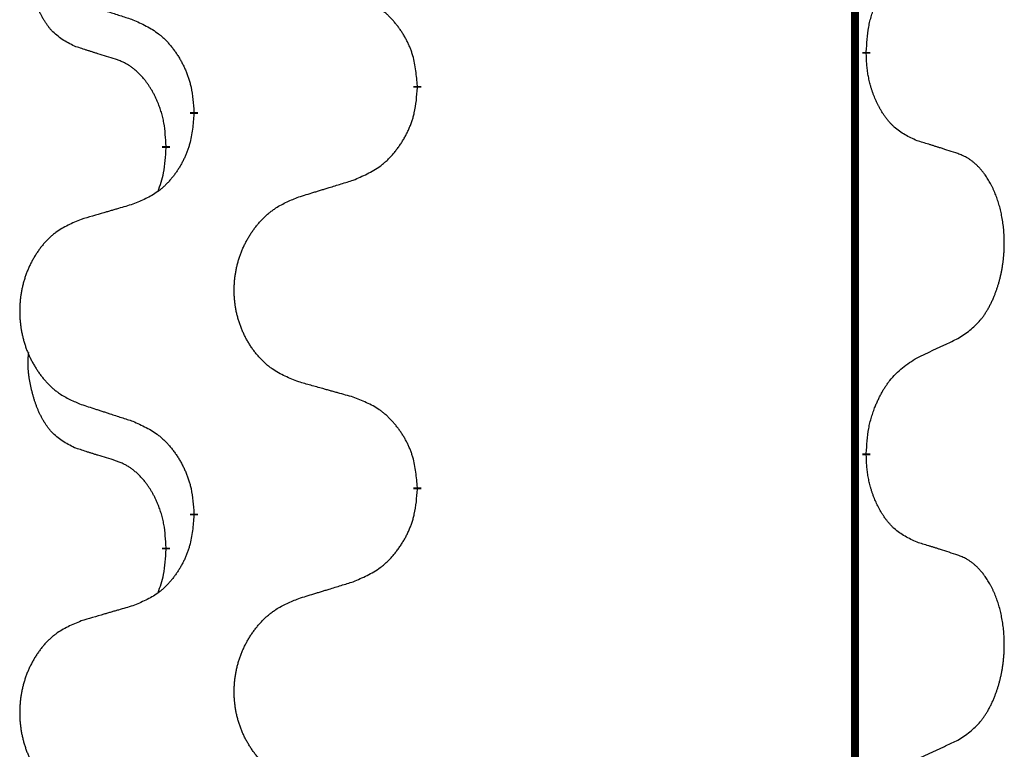
# Model space of a CAD drawing. Units: millimetres. Extents: x -628 to 891, y -254 to 352.
# Drawn here: x -386 to -378, y 142 to 147 of the extents above; entities that cross this region are included whole.
import ezdxf

# ---------------------------------------------------------------- set-up
doc = ezdxf.new("R2010")
doc.units = ezdxf.units.MM
doc.linetypes.add('SLD_Durchgehend', pattern=[0, 0, 0])

# ---------------------------------------------------------------- blocks, each defined once
blk = doc.blocks.new('HL50-Fuesse', base_point=(-1.0559, -596.3556))
at = {"color": 7, "linetype": 'SLD_Durchgehend', "const_width": 0.0625}
for points in [[(-379.1354, 252.0497), (-379.1354, 88.1497)], [(-379.0454, 147.0796), (-379.0454, 147.0646)], [(-382.5946, 146.8106), (-382.5946, 146.7956)], [(-384.3614, 146.5887), (-384.3614, 146.6037)], [(-384.5815, 146.3347), (-384.5815, 146.3197)], [(-379.0454, 143.9046), (-379.0454, 143.8896)], [(-382.5946, 143.6356), (-382.5946, 143.6206)], [(-384.3614, 143.4137), (-384.3614, 143.4287)], [(-384.5815, 143.1597), (-384.5815, 143.1447)]]:
    blk.add_lwpolyline(points, dxfattribs=at)
at = {"color": 7, "linetype": 'SLD_Durchgehend'}
for points, knots in [([(-385.3054, 147.1243), (-385.3383, 147.1411), (-385.404, 147.1747), (-385.4674, 147.2272), (-385.5016, 147.2664), (-385.5157, 147.2845), (-385.529, 147.3031), (-385.542, 147.3231), (-385.5548, 147.3444), (-385.5672, 147.367), (-385.5787, 147.3899), (-385.5892, 147.4127), (-385.5986, 147.435), (-385.6072, 147.457), (-385.6152, 147.4792), (-385.6228, 147.5021), (-385.6301, 147.5258), (-385.6369, 147.5503), (-385.6432, 147.5749), (-385.6492, 147.6001), (-385.6547, 147.6261), (-385.6597, 147.6527), (-385.6641, 147.6794), (-385.6677, 147.7065), (-385.6704, 147.7338), (-385.6723, 147.7614), (-385.6731, 147.789), (-385.6726, 147.8178), (-385.6707, 147.8478), (-385.6689, 147.8686), (-385.6679, 147.8789)], [0, 0, 0, 0, 0.1104767, 0.2209534, 0.2438284, 0.2667114, 0.2896326, 0.3125527, 0.3382849, 0.3640175, 0.389731, 0.4154442, 0.4390192, 0.4625939, 0.4861716, 0.5097495, 0.5351329, 0.5605162, 0.5859001, 0.6112844, 0.6383739, 0.665463, 0.6925584, 0.7196538, 0.7472958, 0.7749392, 0.8025614, 0.830178, 0.8614107, 0.8926434, 0.8926434, 0.8926434, 0.8926434]), ([(-379.0454, 147.0796), (-379.0434, 147.1126), (-379.0393, 147.1786), (-379.0309, 147.252), (-379.0216, 147.2995), (-379.0165, 147.322), (-379.0107, 147.3443), (-379.0045, 147.3661), (-378.9978, 147.3873), (-378.9908, 147.408), (-378.9833, 147.4285), (-378.9742, 147.4519), (-378.9633, 147.478), (-378.9503, 147.5068), (-378.9364, 147.535), (-378.922, 147.5619), (-378.9074, 147.5872), (-378.8924, 147.611), (-378.8764, 147.6342), (-378.8367, 147.6865), (-378.7624, 147.7594), (-378.6838, 147.8108), (-378.6446, 147.8364)], [0, 0, 0, 0, 0.0991279, 0.1982558, 0.2212992, 0.2443459, 0.2673984, 0.2904499, 0.3123028, 0.3341557, 0.3560082, 0.3778615, 0.4093786, 0.4408961, 0.4724293, 0.503962, 0.5321252, 0.5602895, 0.5884188, 0.6165402, 0.7571053, 0.8976704, 0.8976704, 0.8976704, 0.8976704]), ([(-382.5946, 146.8106), (-382.598, 146.8508), (-382.605, 146.9311), (-382.6213, 147.0206), (-382.6394, 147.0779), (-382.6497, 147.1059), (-382.6612, 147.1333), (-382.6738, 147.1602), (-382.6876, 147.1864), (-382.7023, 147.2121), (-382.7181, 147.2371), (-382.7346, 147.2615), (-382.752, 147.2851), (-382.7702, 147.308), (-382.7892, 147.3302), (-382.809, 147.3514), (-382.8295, 147.3715), (-382.8506, 147.3904), (-382.8726, 147.4083), (-382.9188, 147.442), (-382.995, 147.4826), (-383.0662, 147.5105), (-383.1017, 147.5245)], [0, 0, 0, 0, 0.1209346, 0.2418691, 0.2715902, 0.3013222, 0.3310797, 0.3608342, 0.3904011, 0.4199685, 0.4495293, 0.4790908, 0.5083301, 0.5375686, 0.5668172, 0.5960652, 0.6244344, 0.6528069, 0.6811435, 0.7094671, 0.8241186, 0.93877, 0.93877, 0.93877, 0.93877]), ([(-385.2537, 147.467), (-385.2347, 147.4609), (-385.1967, 147.4486), (-385.154, 147.4347), (-385.1255, 147.4255), (-385.1112, 147.4209), (-385.097, 147.4162), (-385.0827, 147.4116), (-385.0685, 147.407), (-385.0542, 147.4024), (-385.04, 147.3978), (-385.0001, 147.3848), (-384.9347, 147.3636), (-384.874, 147.3439), (-384.8437, 147.3341)], [0, 0, 0, 0, 0.0599168, 0.1198336, 0.1348129, 0.1497923, 0.1647716, 0.179751, 0.1947305, 0.2097099, 0.2246894, 0.2396689, 0.3353723, 0.4310757, 0.4310757, 0.4310757, 0.4310757]), ([(-384.8437, 147.3341), (-384.8084, 147.3182), (-384.7378, 147.2863), (-384.6626, 147.2407), (-384.6172, 147.2033), (-384.5949, 147.1829), (-384.5738, 147.1613), (-384.5534, 147.1385), (-384.5337, 147.1144), (-384.5149, 147.0892), (-384.4971, 147.0633), (-384.4803, 147.0366), (-384.4643, 147.0093), (-384.4494, 146.9813), (-384.4355, 146.9528), (-384.4228, 146.9236), (-384.4112, 146.8938), (-384.4008, 146.8634), (-384.3918, 146.8326), (-384.379, 146.7795), (-384.3682, 146.703), (-384.3637, 146.6368), (-384.3614, 146.6037)], [0, 0, 0, 0, 0.1161018, 0.2322037, 0.2623496, 0.2925108, 0.3227169, 0.3529195, 0.3843764, 0.415834, 0.4472779, 0.4787225, 0.5104414, 0.5421594, 0.5738837, 0.6056077, 0.6377093, 0.6698134, 0.7018938, 0.7339652, 0.8335001, 0.9330351, 0.9330351, 0.9330351, 0.9330351]), ([(-384.9823, 147.0221), (-385.0054, 147.0292), (-385.0516, 147.0434), (-385.1016, 147.0588), (-385.1324, 147.0685), (-385.1439, 147.0722), (-385.1555, 147.0758), (-385.167, 147.0795), (-385.1785, 147.0832), (-385.1901, 147.0869), (-385.2016, 147.0906), (-385.2247, 147.098), (-385.2593, 147.1092), (-385.2901, 147.1193), (-385.3054, 147.1243)], [0, 0, 0, 0, 0.072467, 0.1449339, 0.1570396, 0.1691453, 0.181251, 0.1933566, 0.2054742, 0.2175917, 0.2297093, 0.2418268, 0.2903502, 0.3388736, 0.3388736, 0.3388736, 0.3388736]), ([(-378.6446, 146.3772), (-378.6766, 146.3919), (-378.7405, 146.4211), (-378.8052, 146.4664), (-378.8419, 146.5016), (-378.8581, 146.5187), (-378.8734, 146.5366), (-378.8885, 146.5559), (-378.9035, 146.5766), (-378.9181, 146.5987), (-378.9318, 146.6213), (-378.944, 146.6431), (-378.9547, 146.6639), (-378.9642, 146.6835), (-378.9732, 146.7034), (-378.9819, 146.7241), (-378.9902, 146.7456), (-378.9981, 146.7679), (-379.0053, 146.7904), (-379.0117, 146.8121), (-379.0173, 146.8331), (-379.0222, 146.8532), (-379.0266, 146.8734), (-379.0306, 146.894), (-379.0342, 146.9149), (-379.0372, 146.9363), (-379.0398, 146.9576), (-379.0424, 146.9862), (-379.0442, 147.0218), (-379.045, 147.0504), (-379.0454, 147.0646)], [0, 0, 0, 0, 0.1054562, 0.2109123, 0.2344291, 0.2579548, 0.2815165, 0.3050767, 0.3315574, 0.3580389, 0.3845049, 0.4109705, 0.4328054, 0.4546397, 0.4764736, 0.4983077, 0.5219471, 0.5455868, 0.5692264, 0.5928659, 0.6135516, 0.634237, 0.6549231, 0.6756092, 0.6971494, 0.71869, 0.740226, 0.7617607, 0.804578, 0.8473954, 0.8473954, 0.8473954, 0.8473954]), ([(-384.5815, 146.3347), (-384.5833, 146.3654), (-384.5868, 146.4268), (-384.5944, 146.4951), (-384.603, 146.5394), (-384.6077, 146.5604), (-384.613, 146.5812), (-384.6188, 146.6016), (-384.625, 146.6213), (-384.6316, 146.6405), (-384.6387, 146.6595), (-384.6469, 146.6802), (-384.6566, 146.7026), (-384.6678, 146.7265), (-384.6798, 146.7501), (-384.6922, 146.7724), (-384.705, 146.7936), (-384.7179, 146.8136), (-384.7316, 146.8332), (-384.7473, 146.854), (-384.7652, 146.8759), (-384.7857, 146.8985), (-384.8074, 146.92), (-384.8295, 146.9394), (-384.8517, 146.9567), (-384.8739, 146.9721), (-384.8971, 146.986), (-384.9228, 146.9992), (-384.9514, 147.011), (-384.972, 147.0184), (-384.9823, 147.0221)], [0, 0, 0, 0, 0.0921911, 0.1843821, 0.20591, 0.2274409, 0.2489766, 0.2705115, 0.2907895, 0.3110675, 0.3313472, 0.3516275, 0.3780441, 0.4044611, 0.4308749, 0.4572883, 0.4811357, 0.5049824, 0.5288358, 0.5526907, 0.5831984, 0.6137075, 0.6442319, 0.6747535, 0.7017613, 0.7287719, 0.7557302, 0.7826753, 0.8155538, 0.8484323, 0.8484323, 0.8484323, 0.8484323]), ([(-383.1017, 146.0653), (-383.0648, 146.0811), (-382.9908, 146.1129), (-382.9116, 146.1584), (-382.8636, 146.196), (-382.8403, 146.2164), (-382.818, 146.238), (-382.7965, 146.2608), (-382.7759, 146.2849), (-382.7561, 146.31), (-382.7373, 146.336), (-382.7196, 146.3627), (-382.7028, 146.39), (-382.6871, 146.418), (-382.6725, 146.4465), (-382.6591, 146.4757), (-382.6469, 146.5055), (-382.636, 146.5359), (-382.6265, 146.5667), (-382.613, 146.6198), (-382.6017, 146.6963), (-382.5969, 146.7625), (-382.5946, 146.7956)], [0, 0, 0, 0, 0.1207225, 0.241445, 0.272411, 0.3033922, 0.334416, 0.3654362, 0.3974567, 0.4294779, 0.4614868, 0.4934965, 0.5255609, 0.5576245, 0.5896947, 0.6217645, 0.6540243, 0.6862868, 0.7185226, 0.7507482, 0.8503626, 0.9499769, 0.9499769, 0.9499769, 0.9499769]), ([(-384.3614, 146.5887), (-384.3647, 146.5486), (-384.3714, 146.4684), (-384.3868, 146.3789), (-384.404, 146.3215), (-384.4138, 146.2936), (-384.4247, 146.2661), (-384.4368, 146.2393), (-384.4499, 146.213), (-384.4639, 146.1874), (-384.4788, 146.1623), (-384.4946, 146.138), (-384.5111, 146.1143), (-384.5283, 146.0914), (-384.5465, 146.0692), (-384.5653, 146.048), (-384.5847, 146.0279), (-384.6048, 146.009), (-384.6257, 145.9911), (-384.6694, 145.9576), (-384.7419, 145.9169), (-384.8097, 145.8889), (-384.8437, 145.8749)], [0, 0, 0, 0, 0.1207923, 0.2415845, 0.2711145, 0.3006544, 0.3302167, 0.3597763, 0.388964, 0.418152, 0.4473341, 0.4765167, 0.5051788, 0.5338402, 0.5625129, 0.591185, 0.618755, 0.6463281, 0.6738633, 0.7013854, 0.8115011, 0.9216168, 0.9216168, 0.9216168, 0.9216168]), ([(-378.3215, 146.275), (-378.3445, 146.2825), (-378.3906, 146.2976), (-378.4406, 146.3137), (-378.4713, 146.3235), (-378.4829, 146.3272), (-378.4944, 146.3308), (-378.506, 146.3345), (-378.5175, 146.3381), (-378.5291, 146.3417), (-378.5406, 146.3453), (-378.5637, 146.3525), (-378.5983, 146.3631), (-378.6292, 146.3725), (-378.6446, 146.3772)], [0, 0, 0, 0, 0.0726997, 0.1453994, 0.1575073, 0.1696152, 0.1817231, 0.193831, 0.205927, 0.2180229, 0.2301189, 0.2422149, 0.2905443, 0.3388737, 0.3388737, 0.3388737, 0.3388737]), ([(-384.6452, 145.9773), (-384.6366, 146.001), (-384.6196, 146.0484), (-384.5974, 146.1292), (-384.5867, 146.2204), (-384.5833, 146.2866), (-384.5815, 146.3197)], [0, 0, 0, 0, 0.0756193, 0.1512387, 0.250723, 0.3502073, 0.3502073, 0.3502073, 0.3502073]), ([(-378.3215, 144.8126), (-378.2894, 144.8334), (-378.2252, 144.8751), (-378.1629, 144.9341), (-378.1283, 144.9775), (-378.1132, 144.9985), (-378.099, 145.0202), (-378.0851, 145.0433), (-378.0716, 145.0678), (-378.0584, 145.0937), (-378.0461, 145.1201), (-378.0351, 145.1457), (-378.0252, 145.1707), (-378.0163, 145.1948), (-378.0081, 145.2192), (-378.0003, 145.2442), (-377.993, 145.2701), (-377.9862, 145.2966), (-377.9801, 145.3233), (-377.9745, 145.3507), (-377.9696, 145.3788), (-377.9653, 145.4076), (-377.9617, 145.4364), (-377.9588, 145.4656), (-377.9566, 145.495), (-377.9551, 145.5248), (-377.9543, 145.5546), (-377.9544, 145.583), (-377.955, 145.6101), (-377.9562, 145.6358), (-377.958, 145.6615), (-377.9603, 145.6869), (-377.9632, 145.7121), (-377.9666, 145.7369), (-377.9706, 145.7617), (-377.975, 145.7857), (-377.9799, 145.809), (-377.9851, 145.8315), (-377.9908, 145.854), (-377.997, 145.8758), (-378.0035, 145.897), (-378.0104, 145.9176), (-378.0178, 145.9381), (-378.0257, 145.9584), (-378.0342, 145.9787), (-378.0434, 145.9988), (-378.0531, 146.0187), (-378.0631, 146.0377), (-378.0733, 146.0559), (-378.0838, 146.0733), (-378.0948, 146.0903), (-378.1076, 146.1089), (-378.1224, 146.1288), (-378.1396, 146.1497), (-378.1578, 146.1697), (-378.1763, 146.188), (-378.195, 146.2045), (-378.2137, 146.2192), (-378.2333, 146.2328), (-378.2575, 146.2472), (-378.2871, 146.2613), (-378.31, 146.2704), (-378.3215, 146.275)], [0, 0, 0, 0, 0.114626, 0.229253, 0.255136, 0.281028, 0.306957, 0.332884, 0.361934, 0.390985, 0.420018, 0.449052, 0.474762, 0.500472, 0.526183, 0.551894, 0.5793, 0.606707, 0.634112, 0.661518, 0.690573, 0.719628, 0.748686, 0.777743, 0.807529, 0.837316, 0.867099, 0.896882, 0.922639, 0.948395, 0.974152, 0.999908, 1.024987, 1.050066, 1.075144, 1.100222, 1.123355, 1.146488, 1.16962, 1.192753, 1.214494, 1.236235, 1.257976, 1.279718, 1.301816, 1.323914, 1.34601, 1.368106, 1.38839, 1.408673, 1.42896, 1.449249, 1.476285, 1.503323, 1.530378, 1.557432, 1.581269, 1.605108, 1.628896, 1.652672, 1.68974, 1.726808, 1.726808, 1.726808, 1.726808]), ([(-383.533, 145.9324), (-383.513, 145.9385), (-383.4731, 145.9508), (-383.4281, 145.9647), (-383.3981, 145.9739), (-383.3831, 145.9785), (-383.3682, 145.9831), (-383.3532, 145.9878), (-383.3382, 145.9924), (-383.3232, 145.997), (-383.3082, 146.0016), (-383.2663, 146.0145), (-383.1975, 146.0358), (-383.1336, 146.0554), (-383.1017, 146.0653)], [0, 0, 0, 0, 0.062728, 0.1254559, 0.141138, 0.1568202, 0.1725023, 0.1881844, 0.2038666, 0.2195488, 0.235231, 0.2509132, 0.3511056, 0.4512981, 0.4512981, 0.4512981, 0.4512981]), ([(-383.533, 144.4699), (-383.5693, 144.4844), (-383.6418, 144.5132), (-383.7197, 144.5554), (-383.7672, 144.5906), (-383.7904, 144.6098), (-383.8126, 144.6302), (-383.834, 144.6519), (-383.8546, 144.6747), (-383.8743, 144.6987), (-383.893, 144.7234), (-383.9106, 144.7489), (-383.9272, 144.775), (-383.9427, 144.8017), (-383.9572, 144.829), (-383.9706, 144.8569), (-383.983, 144.8854), (-383.9944, 144.9146), (-384.0045, 144.9441), (-384.0135, 144.974), (-384.0213, 145.0041), (-384.0279, 145.0344), (-384.0333, 145.065), (-384.0375, 145.0958), (-384.0407, 145.1268), (-384.0426, 145.1579), (-384.0434, 145.1891), (-384.043, 145.2203), (-384.0415, 145.2514), (-384.0388, 145.2823), (-384.035, 145.3131), (-384.03, 145.3437), (-384.0239, 145.374), (-384.0167, 145.404), (-384.0084, 145.4336), (-383.999, 145.463), (-383.9884, 145.4919), (-383.9768, 145.5203), (-383.9641, 145.5483), (-383.9504, 145.5757), (-383.9357, 145.6024), (-383.9201, 145.6285), (-383.9035, 145.6539), (-383.8859, 145.6787), (-383.8674, 145.7029), (-383.8479, 145.7265), (-383.8274, 145.7491), (-383.8061, 145.7707), (-383.7841, 145.7912), (-383.7615, 145.8104), (-383.7379, 145.8286), (-383.694, 145.8587), (-383.6258, 145.8945), (-383.5639, 145.9197), (-383.533, 145.9324)], [0, 0, 0, 0, 0.117086, 0.234172, 0.26425, 0.294342, 0.324476, 0.354607, 0.385625, 0.416644, 0.447649, 0.478654, 0.509524, 0.540393, 0.571263, 0.602133, 0.633372, 0.664611, 0.695847, 0.727084, 0.758108, 0.789132, 0.820159, 0.851185, 0.8824, 0.913614, 0.944827, 0.97604, 1.007095, 1.038151, 1.069208, 1.100265, 1.131069, 1.161872, 1.192674, 1.223475, 1.254222, 1.284969, 1.315717, 1.346465, 1.376816, 1.407167, 1.437517, 1.467868, 1.498416, 1.528964, 1.559522, 1.59008, 1.619832, 1.649585, 1.679305, 1.709013, 1.809224, 1.909434, 1.909434, 1.909434, 1.909434]), ([(-384.8437, 145.8749), (-384.8628, 145.8693), (-384.901, 145.8581), (-384.9441, 145.8455), (-384.9727, 145.8371), (-384.9871, 145.8329), (-385.0014, 145.8287), (-385.0158, 145.8245), (-385.0301, 145.8203), (-385.0444, 145.816), (-385.0588, 145.8118), (-385.0984, 145.8002), (-385.1634, 145.781), (-385.2236, 145.7633), (-385.2537, 145.7544)], [0, 0, 0, 0, 0.0597754, 0.1195507, 0.1344951, 0.1494396, 0.164384, 0.1793284, 0.1942733, 0.2092182, 0.2241631, 0.239108, 0.3332541, 0.4274002, 0.4274002, 0.4274002, 0.4274002]), ([(-385.2537, 145.7544), (-385.2883, 145.7399), (-385.3575, 145.711), (-385.4316, 145.6687), (-385.4765, 145.6337), (-385.4986, 145.6144), (-385.5197, 145.594), (-385.54, 145.5724), (-385.5595, 145.5496), (-385.5783, 145.5256), (-385.596, 145.5009), (-385.6128, 145.4754), (-385.6286, 145.4493), (-385.6433, 145.4226), (-385.6571, 145.3953), (-385.6699, 145.3674), (-385.6817, 145.3389), (-385.6924, 145.3097), (-385.7021, 145.2802), (-385.7106, 145.2504), (-385.718, 145.2203), (-385.7242, 145.1899), (-385.7294, 145.1594), (-385.7335, 145.1286), (-385.7364, 145.0976), (-385.7383, 145.0664), (-385.739, 145.0352), (-385.7387, 145.0041), (-385.7372, 144.973), (-385.7347, 144.9421), (-385.731, 144.9113), (-385.7263, 144.8807), (-385.7205, 144.8504), (-385.7137, 144.8205), (-385.7058, 144.7908), (-385.6968, 144.7615), (-385.6868, 144.7326), (-385.6757, 144.7041), (-385.6636, 144.6761), (-385.6506, 144.6487), (-385.6366, 144.622), (-385.6218, 144.596), (-385.606, 144.5706), (-385.5893, 144.5457), (-385.5717, 144.5215), (-385.5532, 144.498), (-385.5337, 144.4753), (-385.5135, 144.4537), (-385.4926, 144.4332), (-385.4711, 144.414), (-385.4486, 144.3959), (-385.407, 144.3658), (-385.3422, 144.33), (-385.2832, 144.3047), (-385.2537, 144.292)], [0, 0, 0, 0, 0.112481, 0.224961, 0.254205, 0.283463, 0.312765, 0.342064, 0.372505, 0.402946, 0.433372, 0.463798, 0.494314, 0.52483, 0.555347, 0.585864, 0.616922, 0.647981, 0.679038, 0.710095, 0.741061, 0.772027, 0.802995, 0.833963, 0.865172, 0.896381, 0.927588, 0.958795, 0.989832, 1.020868, 1.051906, 1.082944, 1.113652, 1.144359, 1.175065, 1.20577, 1.236283, 1.266796, 1.29731, 1.327824, 1.357761, 1.387698, 1.417635, 1.447572, 1.477483, 1.507394, 1.537316, 1.567238, 1.596112, 1.624989, 1.653829, 1.682658, 1.778901, 1.875145, 1.875145, 1.875145, 1.875145]), ([(-378.6446, 144.6614), (-378.6218, 144.672), (-378.5763, 144.6931), (-378.5269, 144.7161), (-378.4964, 144.7304), (-378.4848, 144.7359), (-378.4731, 144.7413), (-378.4614, 144.7468), (-378.4498, 144.7523), (-378.4381, 144.7577), (-378.4264, 144.7632), (-378.4031, 144.7742), (-378.3681, 144.7906), (-378.337, 144.8053), (-378.3215, 144.8126)], [0, 0, 0, 0, 0.075268, 0.1505361, 0.163415, 0.176294, 0.1891729, 0.2020518, 0.2149361, 0.2278204, 0.2407047, 0.253589, 0.3051493, 0.3567097, 0.3567097, 0.3567097, 0.3567097]), ([(-385.3054, 143.9493), (-385.3383, 143.9661), (-385.404, 143.9997), (-385.4674, 144.0522), (-385.5016, 144.0914), (-385.5157, 144.1095), (-385.529, 144.1281), (-385.542, 144.1481), (-385.5548, 144.1694), (-385.5672, 144.192), (-385.5787, 144.2149), (-385.5892, 144.2377), (-385.5986, 144.26), (-385.6072, 144.282), (-385.6152, 144.3042), (-385.6228, 144.3271), (-385.6301, 144.3508), (-385.6369, 144.3753), (-385.6432, 144.3999), (-385.6492, 144.4251), (-385.6547, 144.4511), (-385.6597, 144.4777), (-385.6641, 144.5044), (-385.6677, 144.5315), (-385.6704, 144.5588), (-385.6723, 144.5864), (-385.6731, 144.614), (-385.6726, 144.6428), (-385.6707, 144.6728), (-385.6689, 144.6936), (-385.6679, 144.7039)], [0, 0, 0, 0, 0.1104767, 0.2209534, 0.2438284, 0.2667114, 0.2896326, 0.3125527, 0.3382849, 0.3640175, 0.389731, 0.4154442, 0.4390192, 0.4625939, 0.4861716, 0.5097495, 0.5351329, 0.5605162, 0.5859001, 0.6112844, 0.6383739, 0.665463, 0.6925584, 0.7196538, 0.7472958, 0.7749392, 0.8025614, 0.830178, 0.8614107, 0.8926434, 0.8926434, 0.8926434, 0.8926434]), ([(-379.0454, 143.9046), (-379.0434, 143.9376), (-379.0393, 144.0036), (-379.0309, 144.077), (-379.0216, 144.1245), (-379.0165, 144.147), (-379.0107, 144.1693), (-379.0045, 144.1911), (-378.9978, 144.2123), (-378.9908, 144.233), (-378.9833, 144.2535), (-378.9742, 144.2769), (-378.9633, 144.303), (-378.9503, 144.3318), (-378.9364, 144.36), (-378.922, 144.3869), (-378.9074, 144.4122), (-378.8924, 144.436), (-378.8764, 144.4592), (-378.8367, 144.5115), (-378.7624, 144.5844), (-378.6838, 144.6358), (-378.6446, 144.6614)], [0, 0, 0, 0, 0.0991279, 0.1982558, 0.2212992, 0.2443459, 0.2673984, 0.2904499, 0.3123028, 0.3341557, 0.3560082, 0.3778615, 0.4093786, 0.4408961, 0.4724293, 0.503962, 0.5321252, 0.5602895, 0.5884188, 0.6165402, 0.7571053, 0.8976704, 0.8976704, 0.8976704, 0.8976704]), ([(-383.1017, 144.3495), (-383.1218, 144.3551), (-383.1621, 144.3663), (-383.2073, 144.3789), (-383.2375, 144.3873), (-383.2526, 144.3915), (-383.2676, 144.3957), (-383.2827, 144.3999), (-383.2978, 144.4041), (-383.3129, 144.4083), (-383.328, 144.4125), (-383.3697, 144.4242), (-383.438, 144.4433), (-383.5014, 144.4611), (-383.533, 144.4699)], [0, 0, 0, 0, 0.0626283, 0.1252565, 0.140914, 0.1565714, 0.1722289, 0.1878864, 0.2035442, 0.219202, 0.2348598, 0.2505176, 0.3491531, 0.4477886, 0.4477886, 0.4477886, 0.4477886]), ([(-382.5946, 143.6356), (-382.598, 143.6758), (-382.605, 143.7561), (-382.6213, 143.8456), (-382.6394, 143.9029), (-382.6497, 143.9309), (-382.6612, 143.9583), (-382.6738, 143.9852), (-382.6876, 144.0114), (-382.7023, 144.0371), (-382.7181, 144.0621), (-382.7346, 144.0865), (-382.752, 144.1101), (-382.7702, 144.133), (-382.7892, 144.1552), (-382.809, 144.1764), (-382.8295, 144.1965), (-382.8506, 144.2154), (-382.8726, 144.2333), (-382.9188, 144.267), (-382.995, 144.3076), (-383.0662, 144.3355), (-383.1017, 144.3495)], [0, 0, 0, 0, 0.1209346, 0.2418691, 0.2715902, 0.3013222, 0.3310797, 0.3608342, 0.3904011, 0.4199685, 0.4495293, 0.4790908, 0.5083301, 0.5375686, 0.5668172, 0.5960652, 0.6244344, 0.6528069, 0.6811435, 0.7094671, 0.8241186, 0.93877, 0.93877, 0.93877, 0.93877]), ([(-385.2537, 144.292), (-385.2347, 144.2859), (-385.1967, 144.2736), (-385.154, 144.2597), (-385.1255, 144.2505), (-385.1112, 144.2459), (-385.097, 144.2412), (-385.0827, 144.2366), (-385.0685, 144.232), (-385.0542, 144.2274), (-385.04, 144.2228), (-385.0001, 144.2098), (-384.9347, 144.1886), (-384.874, 144.1689), (-384.8437, 144.1591)], [0, 0, 0, 0, 0.0599168, 0.1198336, 0.1348129, 0.1497923, 0.1647716, 0.179751, 0.1947305, 0.2097099, 0.2246894, 0.2396689, 0.3353723, 0.4310757, 0.4310757, 0.4310757, 0.4310757]), ([(-384.8437, 144.1591), (-384.8084, 144.1432), (-384.7378, 144.1113), (-384.6626, 144.0657), (-384.6172, 144.0283), (-384.5949, 144.0079), (-384.5738, 143.9863), (-384.5534, 143.9635), (-384.5337, 143.9394), (-384.5149, 143.9142), (-384.4971, 143.8883), (-384.4803, 143.8616), (-384.4643, 143.8343), (-384.4494, 143.8063), (-384.4355, 143.7778), (-384.4228, 143.7486), (-384.4112, 143.7188), (-384.4008, 143.6884), (-384.3918, 143.6576), (-384.379, 143.6045), (-384.3682, 143.528), (-384.3637, 143.4618), (-384.3614, 143.4287)], [0, 0, 0, 0, 0.1161018, 0.2322037, 0.2623496, 0.2925108, 0.3227169, 0.3529195, 0.3843764, 0.415834, 0.4472779, 0.4787225, 0.5104414, 0.5421594, 0.5738837, 0.6056077, 0.6377093, 0.6698134, 0.7018938, 0.7339652, 0.8335001, 0.9330351, 0.9330351, 0.9330351, 0.9330351]), ([(-384.9823, 143.8471), (-385.0054, 143.8542), (-385.0516, 143.8684), (-385.1016, 143.8838), (-385.1324, 143.8935), (-385.1439, 143.8972), (-385.1555, 143.9008), (-385.167, 143.9045), (-385.1785, 143.9082), (-385.1901, 143.9119), (-385.2016, 143.9156), (-385.2247, 143.923), (-385.2593, 143.9342), (-385.2901, 143.9443), (-385.3054, 143.9493)], [0, 0, 0, 0, 0.072467, 0.1449339, 0.1570396, 0.1691453, 0.181251, 0.1933566, 0.2054742, 0.2175917, 0.2297093, 0.2418268, 0.2903502, 0.3388736, 0.3388736, 0.3388736, 0.3388736]), ([(-378.6446, 143.2022), (-378.6766, 143.2169), (-378.7405, 143.2461), (-378.8052, 143.2914), (-378.8419, 143.3266), (-378.8581, 143.3437), (-378.8734, 143.3616), (-378.8885, 143.3809), (-378.9035, 143.4016), (-378.9181, 143.4237), (-378.9318, 143.4463), (-378.944, 143.4681), (-378.9547, 143.4889), (-378.9642, 143.5085), (-378.9732, 143.5284), (-378.9819, 143.5491), (-378.9902, 143.5706), (-378.9981, 143.5929), (-379.0053, 143.6154), (-379.0117, 143.6371), (-379.0173, 143.6581), (-379.0222, 143.6782), (-379.0266, 143.6984), (-379.0306, 143.719), (-379.0342, 143.7399), (-379.0372, 143.7613), (-379.0398, 143.7826), (-379.0424, 143.8112), (-379.0442, 143.8468), (-379.045, 143.8754), (-379.0454, 143.8896)], [0, 0, 0, 0, 0.1054562, 0.2109123, 0.2344291, 0.2579548, 0.2815165, 0.3050767, 0.3315574, 0.3580389, 0.3845049, 0.4109705, 0.4328054, 0.4546397, 0.4764736, 0.4983077, 0.5219471, 0.5455868, 0.5692264, 0.5928659, 0.6135516, 0.634237, 0.6549231, 0.6756092, 0.6971494, 0.71869, 0.740226, 0.7617607, 0.804578, 0.8473954, 0.8473954, 0.8473954, 0.8473954]), ([(-384.5815, 143.1597), (-384.5833, 143.1904), (-384.5868, 143.2518), (-384.5944, 143.3201), (-384.603, 143.3644), (-384.6077, 143.3854), (-384.613, 143.4062), (-384.6188, 143.4266), (-384.625, 143.4463), (-384.6316, 143.4655), (-384.6387, 143.4845), (-384.6469, 143.5052), (-384.6566, 143.5276), (-384.6678, 143.5515), (-384.6798, 143.5751), (-384.6922, 143.5974), (-384.705, 143.6186), (-384.7179, 143.6386), (-384.7316, 143.6582), (-384.7473, 143.679), (-384.7652, 143.7009), (-384.7857, 143.7235), (-384.8074, 143.745), (-384.8295, 143.7644), (-384.8517, 143.7817), (-384.8739, 143.7971), (-384.8971, 143.811), (-384.9228, 143.8242), (-384.9514, 143.836), (-384.972, 143.8434), (-384.9823, 143.8471)], [0, 0, 0, 0, 0.0921911, 0.1843821, 0.20591, 0.2274409, 0.2489766, 0.2705115, 0.2907895, 0.3110675, 0.3313472, 0.3516275, 0.3780441, 0.4044611, 0.4308749, 0.4572883, 0.4811357, 0.5049824, 0.5288358, 0.5526907, 0.5831984, 0.6137075, 0.6442319, 0.6747535, 0.7017613, 0.7287719, 0.7557302, 0.7826753, 0.8155538, 0.8484323, 0.8484323, 0.8484323, 0.8484323]), ([(-383.1017, 142.8903), (-383.0648, 142.9061), (-382.9908, 142.9379), (-382.9116, 142.9834), (-382.8636, 143.021), (-382.8403, 143.0414), (-382.818, 143.063), (-382.7965, 143.0858), (-382.7759, 143.1099), (-382.7561, 143.135), (-382.7373, 143.161), (-382.7196, 143.1877), (-382.7028, 143.215), (-382.6871, 143.243), (-382.6725, 143.2715), (-382.6591, 143.3007), (-382.6469, 143.3305), (-382.636, 143.3609), (-382.6265, 143.3917), (-382.613, 143.4448), (-382.6017, 143.5213), (-382.5969, 143.5875), (-382.5946, 143.6206)], [0, 0, 0, 0, 0.1207225, 0.241445, 0.272411, 0.3033922, 0.334416, 0.3654362, 0.3974567, 0.4294779, 0.4614868, 0.4934965, 0.5255609, 0.5576245, 0.5896947, 0.6217645, 0.6540243, 0.6862868, 0.7185226, 0.7507482, 0.8503626, 0.9499769, 0.9499769, 0.9499769, 0.9499769]), ([(-384.3614, 143.4137), (-384.3647, 143.3736), (-384.3714, 143.2934), (-384.3868, 143.2039), (-384.404, 143.1465), (-384.4138, 143.1186), (-384.4247, 143.0911), (-384.4368, 143.0643), (-384.4499, 143.038), (-384.4639, 143.0124), (-384.4788, 142.9873), (-384.4946, 142.963), (-384.5111, 142.9393), (-384.5283, 142.9164), (-384.5465, 142.8942), (-384.5653, 142.873), (-384.5847, 142.8529), (-384.6048, 142.834), (-384.6257, 142.8161), (-384.6694, 142.7826), (-384.7419, 142.7419), (-384.8097, 142.7139), (-384.8437, 142.6999)], [0, 0, 0, 0, 0.1207923, 0.2415845, 0.2711145, 0.3006544, 0.3302167, 0.3597763, 0.388964, 0.418152, 0.4473341, 0.4765167, 0.5051788, 0.5338402, 0.5625129, 0.591185, 0.618755, 0.6463281, 0.6738633, 0.7013854, 0.8115011, 0.9216168, 0.9216168, 0.9216168, 0.9216168]), ([(-378.3215, 143.1), (-378.3445, 143.1075), (-378.3906, 143.1226), (-378.4406, 143.1387), (-378.4713, 143.1485), (-378.4829, 143.1522), (-378.4944, 143.1558), (-378.506, 143.1595), (-378.5175, 143.1631), (-378.5291, 143.1667), (-378.5406, 143.1703), (-378.5637, 143.1775), (-378.5983, 143.1881), (-378.6292, 143.1975), (-378.6446, 143.2022)], [0, 0, 0, 0, 0.0726997, 0.1453994, 0.1575073, 0.1696152, 0.1817231, 0.193831, 0.205927, 0.2180229, 0.2301189, 0.2422149, 0.2905443, 0.3388737, 0.3388737, 0.3388737, 0.3388737]), ([(-384.6452, 142.8023), (-384.6366, 142.826), (-384.6196, 142.8734), (-384.5974, 142.9542), (-384.5867, 143.0454), (-384.5833, 143.1116), (-384.5815, 143.1447)], [0, 0, 0, 0, 0.0756193, 0.1512387, 0.250723, 0.3502073, 0.3502073, 0.3502073, 0.3502073]), ([(-378.3215, 141.6376), (-378.2894, 141.6584), (-378.2252, 141.7001), (-378.1629, 141.7591), (-378.1283, 141.8025), (-378.1132, 141.8235), (-378.099, 141.8452), (-378.0851, 141.8683), (-378.0716, 141.8928), (-378.0584, 141.9187), (-378.0461, 141.9451), (-378.0351, 141.9707), (-378.0252, 141.9957), (-378.0163, 142.0198), (-378.0081, 142.0442), (-378.0003, 142.0692), (-377.993, 142.0951), (-377.9862, 142.1216), (-377.9801, 142.1483), (-377.9745, 142.1757), (-377.9696, 142.2038), (-377.9653, 142.2326), (-377.9617, 142.2614), (-377.9588, 142.2906), (-377.9566, 142.32), (-377.9551, 142.3498), (-377.9543, 142.3796), (-377.9544, 142.408), (-377.955, 142.4351), (-377.9562, 142.4608), (-377.958, 142.4865), (-377.9603, 142.5119), (-377.9632, 142.5371), (-377.9666, 142.5619), (-377.9706, 142.5867), (-377.975, 142.6107), (-377.9799, 142.634), (-377.9851, 142.6565), (-377.9908, 142.679), (-377.997, 142.7008), (-378.0035, 142.722), (-378.0104, 142.7426), (-378.0178, 142.7631), (-378.0257, 142.7834), (-378.0342, 142.8037), (-378.0434, 142.8238), (-378.0531, 142.8437), (-378.0631, 142.8627), (-378.0733, 142.8809), (-378.0838, 142.8983), (-378.0948, 142.9153), (-378.1076, 142.9339), (-378.1224, 142.9538), (-378.1396, 142.9747), (-378.1578, 142.9947), (-378.1763, 143.013), (-378.195, 143.0295), (-378.2137, 143.0442), (-378.2333, 143.0578), (-378.2575, 143.0722), (-378.2871, 143.0863), (-378.31, 143.0954), (-378.3215, 143.1)], [0, 0, 0, 0, 0.114626, 0.229253, 0.255136, 0.281028, 0.306957, 0.332884, 0.361934, 0.390985, 0.420018, 0.449052, 0.474762, 0.500472, 0.526183, 0.551894, 0.5793, 0.606707, 0.634112, 0.661518, 0.690573, 0.719628, 0.748686, 0.777743, 0.807529, 0.837316, 0.867099, 0.896882, 0.922639, 0.948395, 0.974152, 0.999908, 1.024987, 1.050066, 1.075144, 1.100222, 1.123355, 1.146488, 1.16962, 1.192753, 1.214494, 1.236235, 1.257976, 1.279718, 1.301816, 1.323914, 1.34601, 1.368106, 1.38839, 1.408673, 1.42896, 1.449249, 1.476285, 1.503323, 1.530378, 1.557432, 1.581269, 1.605108, 1.628896, 1.652672, 1.68974, 1.726808, 1.726808, 1.726808, 1.726808]), ([(-383.533, 142.7574), (-383.513, 142.7635), (-383.4731, 142.7758), (-383.4281, 142.7897), (-383.3981, 142.7989), (-383.3831, 142.8035), (-383.3682, 142.8081), (-383.3532, 142.8128), (-383.3382, 142.8174), (-383.3232, 142.822), (-383.3082, 142.8266), (-383.2663, 142.8395), (-383.1975, 142.8608), (-383.1336, 142.8804), (-383.1017, 142.8903)], [0, 0, 0, 0, 0.062728, 0.1254559, 0.141138, 0.1568202, 0.1725023, 0.1881844, 0.2038666, 0.2195488, 0.235231, 0.2509132, 0.3511056, 0.4512981, 0.4512981, 0.4512981, 0.4512981]), ([(-384.8437, 142.6999), (-384.8628, 142.6943), (-384.901, 142.6831), (-384.9441, 142.6705), (-384.9727, 142.6621), (-384.9871, 142.6579), (-385.0014, 142.6537), (-385.0158, 142.6495), (-385.0301, 142.6453), (-385.0444, 142.641), (-385.0588, 142.6368), (-385.0984, 142.6252), (-385.1634, 142.606), (-385.2236, 142.5883), (-385.2537, 142.5794)], [0, 0, 0, 0, 0.0597754, 0.1195507, 0.1344951, 0.1494396, 0.164384, 0.1793284, 0.1942733, 0.2092182, 0.2241631, 0.239108, 0.3332541, 0.4274002, 0.4274002, 0.4274002, 0.4274002]), ([(-383.533, 141.2949), (-383.5693, 141.3094), (-383.6418, 141.3382), (-383.7197, 141.3804), (-383.7672, 141.4156), (-383.7904, 141.4348), (-383.8126, 141.4552), (-383.834, 141.4769), (-383.8546, 141.4997), (-383.8743, 141.5237), (-383.893, 141.5484), (-383.9106, 141.5739), (-383.9272, 141.6), (-383.9427, 141.6267), (-383.9572, 141.654), (-383.9706, 141.6819), (-383.983, 141.7104), (-383.9944, 141.7396), (-384.0045, 141.7691), (-384.0135, 141.799), (-384.0213, 141.8291), (-384.0279, 141.8594), (-384.0333, 141.89), (-384.0375, 141.9208), (-384.0407, 141.9518), (-384.0426, 141.9829), (-384.0434, 142.0141), (-384.043, 142.0453), (-384.0415, 142.0764), (-384.0388, 142.1073), (-384.035, 142.1381), (-384.03, 142.1687), (-384.0239, 142.199), (-384.0167, 142.229), (-384.0084, 142.2586), (-383.999, 142.288), (-383.9884, 142.3169), (-383.9768, 142.3453), (-383.9641, 142.3733), (-383.9504, 142.4007), (-383.9357, 142.4274), (-383.9201, 142.4535), (-383.9035, 142.4789), (-383.8859, 142.5037), (-383.8674, 142.5279), (-383.8479, 142.5515), (-383.8274, 142.5741), (-383.8061, 142.5957), (-383.7841, 142.6162), (-383.7615, 142.6354), (-383.7379, 142.6536), (-383.694, 142.6837), (-383.6258, 142.7195), (-383.5639, 142.7447), (-383.533, 142.7574)], [0, 0, 0, 0, 0.117086, 0.234172, 0.26425, 0.294342, 0.324476, 0.354607, 0.385625, 0.416644, 0.447649, 0.478654, 0.509524, 0.540393, 0.571263, 0.602133, 0.633372, 0.664611, 0.695847, 0.727084, 0.758108, 0.789132, 0.820159, 0.851185, 0.8824, 0.913614, 0.944827, 0.97604, 1.007095, 1.038151, 1.069208, 1.100265, 1.131069, 1.161872, 1.192674, 1.223475, 1.254222, 1.284969, 1.315717, 1.346465, 1.376816, 1.407167, 1.437517, 1.467868, 1.498416, 1.528964, 1.559522, 1.59008, 1.619832, 1.649585, 1.679305, 1.709013, 1.809224, 1.909434, 1.909434, 1.909434, 1.909434]), ([(-385.2537, 142.5794), (-385.2883, 142.5649), (-385.3575, 142.536), (-385.4316, 142.4937), (-385.4765, 142.4587), (-385.4986, 142.4394), (-385.5197, 142.419), (-385.54, 142.3974), (-385.5595, 142.3746), (-385.5783, 142.3506), (-385.596, 142.3259), (-385.6128, 142.3004), (-385.6286, 142.2743), (-385.6433, 142.2476), (-385.6571, 142.2203), (-385.6699, 142.1924), (-385.6817, 142.1639), (-385.6924, 142.1347), (-385.7021, 142.1052), (-385.7106, 142.0754), (-385.718, 142.0453), (-385.7242, 142.0149), (-385.7294, 141.9844), (-385.7335, 141.9536), (-385.7364, 141.9226), (-385.7383, 141.8914), (-385.739, 141.8602), (-385.7387, 141.8291), (-385.7372, 141.798), (-385.7347, 141.7671), (-385.731, 141.7363), (-385.7263, 141.7057), (-385.7205, 141.6754), (-385.7137, 141.6455), (-385.7058, 141.6158), (-385.6968, 141.5865), (-385.6868, 141.5576), (-385.6757, 141.5291), (-385.6636, 141.5011), (-385.6506, 141.4737), (-385.6366, 141.447), (-385.6218, 141.421), (-385.606, 141.3956), (-385.5893, 141.3707), (-385.5717, 141.3465), (-385.5532, 141.323), (-385.5337, 141.3003), (-385.5135, 141.2787), (-385.4926, 141.2582), (-385.4711, 141.239), (-385.4486, 141.2209), (-385.407, 141.1908), (-385.3422, 141.155), (-385.2832, 141.1297), (-385.2537, 141.117)], [0, 0, 0, 0, 0.112481, 0.224961, 0.254205, 0.283463, 0.312765, 0.342064, 0.372505, 0.402946, 0.433372, 0.463798, 0.494314, 0.52483, 0.555347, 0.585864, 0.616922, 0.647981, 0.679038, 0.710095, 0.741061, 0.772027, 0.802995, 0.833963, 0.865172, 0.896381, 0.927588, 0.958795, 0.989832, 1.020868, 1.051906, 1.082944, 1.113652, 1.144359, 1.175065, 1.20577, 1.236283, 1.266796, 1.29731, 1.327824, 1.357761, 1.387698, 1.417635, 1.447572, 1.477483, 1.507394, 1.537316, 1.567238, 1.596112, 1.624989, 1.653829, 1.682658, 1.778901, 1.875145, 1.875145, 1.875145, 1.875145]), ([(-378.6446, 141.4864), (-378.6218, 141.497), (-378.5763, 141.5181), (-378.5269, 141.5411), (-378.4964, 141.5554), (-378.4848, 141.5609), (-378.4731, 141.5663), (-378.4614, 141.5718), (-378.4498, 141.5773), (-378.4381, 141.5827), (-378.4264, 141.5882), (-378.4031, 141.5992), (-378.3681, 141.6156), (-378.337, 141.6303), (-378.3215, 141.6376)], [0, 0, 0, 0, 0.075268, 0.1505361, 0.163415, 0.176294, 0.1891729, 0.2020518, 0.2149361, 0.2278204, 0.2407047, 0.253589, 0.3051493, 0.3567097, 0.3567097, 0.3567097, 0.3567097])]:
    blk.add_open_spline(points, degree=3, knots=knots, dxfattribs=at)
blk = doc.blocks.new('HL50FF_0_3D__53')
blk.add_blockref('HL50-Fuesse', (-1.0559, -596.3556))

msp = doc.modelspace()

# ---------------------------------------------------------------- block references
msp.add_blockref('HL50FF_0_3D__53', (0, 0))

doc.saveas('drawing.dxf')
